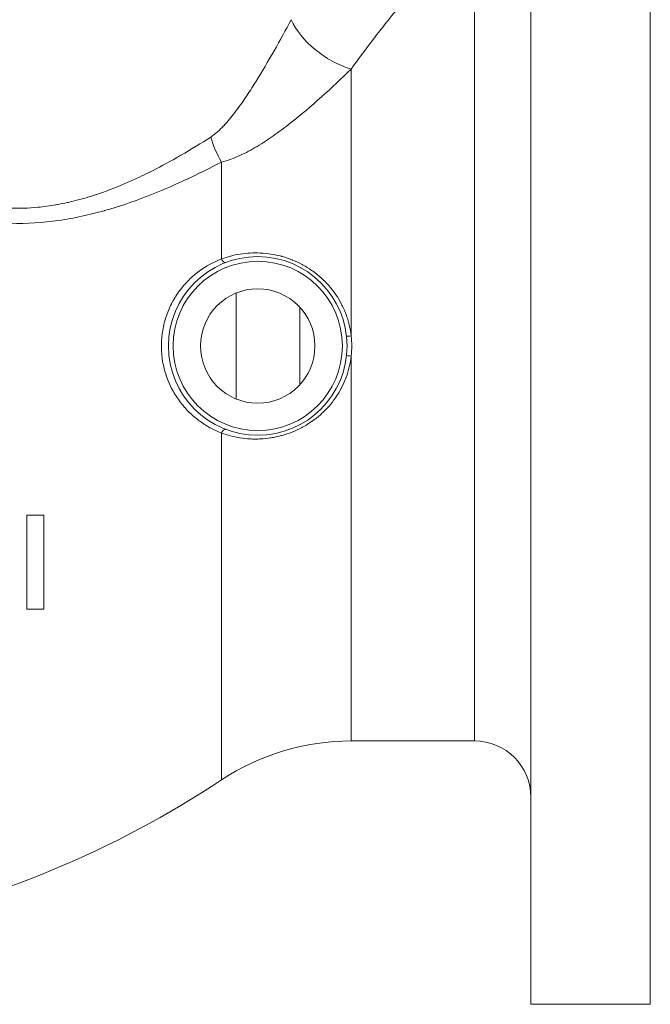
# Model space of a CAD drawing. Units: inches. Extents: x 81 to 414, y -133 to 374.
# Drawn here: x 189 to 194, y 28 to 36 of the extents above; entities that cross this region are included whole.
import ezdxf

# ---------------------------------------------------------------- set-up
doc = ezdxf.new("R2010")
doc.units = ezdxf.units.IN
doc.header["$MEASUREMENT"] = 0

# ---------------------------------------------------------------- blocks, each defined once
blk = doc.blocks.new('6_INCH_FRONT_VIEW')
at = {"color": 0, "linetype": 'Continuous', "lineweight": 0, "extrusion": (0, 1, -2.22045e-16)}
for p, q in [((7.2677, -0.1575), (7.2677, 10.8661)), ((8.2677, -0.1575), (8.2677, 10.8661)), ((6.7953, 2.0472), (6.7953, 8.6614)), ((5.7631, 5.4384), (5.7631, 7.6721)), ((4.6778, 6.0834), (4.6778, 6.8945)), ((4.8007, 4.9103), (4.8007, 5.7984)), ((5.3329, 5.0301), (5.3329, 5.6786)), ((5.7631, 2.0472), (5.7631, 5.2703)), ((4.6778, 1.721), (4.6778, 4.6253)), ((3.1889, 3.937), (3.0476, 3.937)), ((3.0476, 3.1496), (3.1889, 3.1496)), ((5.7631, 2.0472), (6.7953, 2.0472)), ((7.2677, -0.1575), (8.2677, -0.1575))]:
    blk.add_line(p, q, dxfattribs=at)
at = {"color": 0, "linetype": 'Continuous', "lineweight": 0, "extrusion": (0, -2.22045e-16, -1)}
blk.add_circle((-4.9803, 5.3543), 0.748, dxfattribs=at)
at = {"color": 0, "linetype": 'Continuous', "lineweight": 0}
for radius in [0.7087, 0.479]:
    blk.add_circle((4.9803, 5.3543), radius, dxfattribs=at)
at = {"color": 0, "linetype": 'Continuous', "lineweight": 0, "extrusion": (0, -2.22045e-16, -1)}
for centre, radius, start, end in [((-5.7631, 0.0787), 1.9685, 56.54042, 90), ((-6.7953, 1.5748), 0.4724, 90, 180), ((0, 8.7992), 8.4843, 236.54042, 258.22404)]:
    blk.add_arc(centre, radius, start, end, dxfattribs=at)
at = {"color": 0, "linetype": 'Continuous', "lineweight": 0, "extrusion": (-1.2326e-32, -2.22045e-16, -1)}
blk.add_ellipse((5.7631, 8.086), major_axis=(-0.5043, 0.3073), ratio=0.642787, start_param=-1.944067, end_param=-0.758635, dxfattribs=at)
at = {"color": 0, "linetype": 'Continuous', "lineweight": 0, "extrusion": (-2.46519e-32, -2.22045e-16, -1)}
blk.add_ellipse((5.0034, 7.1034), major_axis=(-0.2925, 0.513), ratio=0.654513, start_param=-1.604975, end_param=-1.213666, dxfattribs=at)
at = {"color": 0, "linetype": 'Continuous', "lineweight": 0, "extrusion": (6.16298e-32, -2.22045e-16, -1)}
blk.add_ellipse((4.6995, 6.09), major_axis=(0.014, -0.0368), ratio=0.57526, start_param=0, end_param=1.611057, dxfattribs=at)
at = {"color": 0, "linetype": 'Continuous', "lineweight": 0}
for centre, major_axis, start_param, end_param in [((5.7631, 5.4394), (-0.0391, -0.0043), 0, 1.568053), ((5.7631, 5.2693), (-0.0391, 0.0043), -1.568053, 0)]:
    blk.add_ellipse(centre, major_axis=major_axis, ratio=0.025259, start_param=start_param, end_param=end_param, dxfattribs=at)
at = {"color": 0, "linetype": 'Continuous', "lineweight": 0, "extrusion": (0, -2.22045e-16, -1)}
blk.add_ellipse((4.6995, 4.6187), major_axis=(0.014, 0.0368), ratio=0.57526, start_param=-1.611057, end_param=0, dxfattribs=at)
at = {"color": 0, "linetype": 'Continuous', "lineweight": 0}
for points, knots in [([(6.5551, 8.6614), (6.5551, 8.6614), (6.5551, 8.6614), (6.5551, 8.6614), (6.5551, 8.6614), (6.5551, 8.6614), (6.5551, 8.6614), (6.555, 8.6612), (6.5498, 8.6553), (6.5394, 8.6433), (6.5393, 8.6432), (6.5392, 8.6432), (6.5392, 8.6431), (6.534, 8.6371), (6.5276, 8.6298), (6.5201, 8.6211), (6.5199, 8.6208), (6.5196, 8.6206), (6.5194, 8.6203), (6.5119, 8.6116), (6.5033, 8.6017), (6.4936, 8.5904), (6.4932, 8.59), (6.4928, 8.5895), (6.4924, 8.5891), (6.4727, 8.5662), (6.4487, 8.5383), (6.4209, 8.5056), (6.4201, 8.5046), (6.4193, 8.5037), (6.4185, 8.5027), (6.3906, 8.47), (6.3589, 8.4325), (6.3238, 8.3905), (6.3226, 8.389), (6.3213, 8.3875), (6.3201, 8.386), (6.3031, 8.3657), (6.2852, 8.3442), (6.2667, 8.3218), (6.2653, 8.3201), (6.2638, 8.3183), (6.2624, 8.3166), (6.2538, 8.3062), (6.245, 8.2955), (6.2361, 8.2847), (6.2257, 8.272), (6.2152, 8.2592), (6.2045, 8.2461), (6.2031, 8.2443), (6.2016, 8.2425), (6.2002, 8.2407), (6.1585, 8.1896), (6.1146, 8.135), (6.0689, 8.0771), (6.0676, 8.0755), (6.0664, 8.0739), (6.0651, 8.0723), (6.0187, 8.0135), (5.9705, 7.9513), (5.9208, 7.8857), (5.92, 7.8847), (5.9193, 7.8837), (5.9185, 7.8827), (5.868, 7.8161), (5.8161, 7.7459), (5.7631, 7.6721)], [0.07078776, 0.07078776, 0.07078776, 0.07078776, 0.0708832, 0.0708832, 0.0708832, 0.07092511, 0.07092511, 0.07092511, 0.07967392, 0.07967392, 0.07967392, 0.0797436, 0.0797436, 0.0797436, 0.08404811, 0.08404811, 0.08404811, 0.0841738, 0.0841738, 0.0841738, 0.08842914, 0.08842914, 0.08842914, 0.08860399, 0.08860399, 0.08860399, 0.09721304, 0.09721304, 0.09721304, 0.09746439, 0.09746439, 0.09746439, 0.10602351, 0.10602351, 0.10602351, 0.10632479, 0.10632479, 0.10632479, 0.11043918, 0.11043918, 0.11043918, 0.11075499, 0.11075499, 0.11075499, 0.11265885, 0.11265885, 0.11265885, 0.11488404, 0.11488404, 0.11488404, 0.11518519, 0.11518519, 0.11518519, 0.12381047, 0.12381047, 0.12381047, 0.12404559, 0.12404559, 0.12404559, 0.13277409, 0.13277409, 0.13277409, 0.13290599, 0.13290599, 0.13290599, 0.14176639, 0.14176639, 0.14176639, 0.14176639]), ([(4.5865, 7.1034), (4.6063, 7.116), (4.6248, 7.1305), (4.6426, 7.1461), (4.6431, 7.1465), (4.6436, 7.1469), (4.6441, 7.1474), (4.6615, 7.1627), (4.6782, 7.1792), (4.6944, 7.1963), (4.6952, 7.197), (4.6959, 7.1978), (4.6966, 7.1986), (4.7295, 7.2335), (4.7603, 7.2711), (4.7899, 7.31), (4.7907, 7.3112), (4.7916, 7.3123), (4.7925, 7.3134), (4.822, 7.3525), (4.8505, 7.3928), (4.8781, 7.4339), (4.8789, 7.435), (4.8796, 7.4362), (4.8804, 7.4374), (4.9081, 7.4786), (4.935, 7.5206), (4.9613, 7.5628), (4.9619, 7.5638), (4.9626, 7.5648), (4.9632, 7.5658), (5.0167, 7.6518), (5.0676, 7.7388), (5.1168, 7.8253), (5.1171, 7.8258), (5.1174, 7.8263), (5.1176, 7.8267), (5.1671, 7.9138), (5.2149, 8.0004), (5.2612, 8.086)], [0, 0, 0, 0, 0.00226034, 0.00226034, 0.00226034, 0.00232305, 0.00232305, 0.00232305, 0.00454564, 0.00454564, 0.00454564, 0.00464609, 0.00464609, 0.00464609, 0.00916102, 0.00916102, 0.00916102, 0.00929219, 0.00929219, 0.00929219, 0.0138102, 0.0138102, 0.0138102, 0.01393828, 0.01393828, 0.01393828, 0.01847653, 0.01847653, 0.01847653, 0.01858437, 0.01858437, 0.01858437, 0.027826, 0.027826, 0.027826, 0.02787656, 0.02787656, 0.02787656, 0.03716874, 0.03716874, 0.03716874, 0.03716874]), ([(5.7631, 7.6721), (5.6823, 7.5934), (5.5993, 7.5155), (5.4289, 7.3635), (5.3417, 7.2894), (5.2069, 7.1839), (5.1614, 7.1498), (5.0692, 7.0849), (5.0225, 7.054), (4.9275, 6.997), (4.8793, 6.9709), (4.7805, 6.926), (4.73, 6.9073), (4.6778, 6.8945)], [0, 0, 0, 0, 0.0104153, 0.0104153, 0.0208306, 0.0208306, 0.02603824, 0.02603824, 0.03124589, 0.03124589, 0.03645354, 0.03645354, 0.04166119, 0.04166119, 0.04166119, 0.04166119]), ([(2.0838, 6.6768), (2.0903, 6.6745), (2.0967, 6.6722), (2.1031, 6.6699), (2.2134, 6.6307), (2.3243, 6.5967), (2.4364, 6.57), (2.4585, 6.5648), (2.4806, 6.5598), (2.5027, 6.5551), (2.5103, 6.5535), (2.518, 6.552), (2.5257, 6.5504), (2.5516, 6.5452), (2.5777, 6.5404), (2.6038, 6.536), (2.6076, 6.5354), (2.6115, 6.5348), (2.6154, 6.5341), (2.6452, 6.5293), (2.6749, 6.5251), (2.7044, 6.5216), (2.7342, 6.518), (2.7638, 6.515), (2.7933, 6.5127), (2.8301, 6.5099), (2.8666, 6.508), (2.903, 6.5072), (2.983, 6.5053), (3.0621, 6.5083), (3.1403, 6.5159), (3.1903, 6.5208), (3.2399, 6.5276), (3.2892, 6.5361), (3.2959, 6.5372), (3.3026, 6.5384), (3.3094, 6.5397), (3.3342, 6.5442), (3.3589, 6.5492), (3.3835, 6.5545), (3.3866, 6.5552), (3.3897, 6.5559), (3.3928, 6.5566), (3.4204, 6.5628), (3.4477, 6.5694), (3.4746, 6.5765), (3.4751, 6.5766), (3.4755, 6.5767), (3.476, 6.5768), (3.5371, 6.5929), (3.5965, 6.6111), (3.6546, 6.631), (3.6986, 6.646), (3.7418, 6.662), (3.7842, 6.6788), (3.8545, 6.7066), (3.9228, 6.7365), (3.9894, 6.7679), (4.0166, 6.7807), (4.0436, 6.7938), (4.0703, 6.8071), (4.1487, 6.8461), (4.2249, 6.8871), (4.299, 6.9291), (4.3117, 6.9364), (4.3243, 6.9436), (4.3369, 6.9509), (4.4228, 7.0006), (4.506, 7.0517), (4.5865, 7.1034)], [0.00436766, 0.00436766, 0.00436766, 0.00436766, 0.00489459, 0.00489459, 0.00489459, 0.01391993, 0.01391993, 0.01391993, 0.01569459, 0.01569459, 0.01569459, 0.016308, 0.016308, 0.016308, 0.01838601, 0.01838601, 0.01838601, 0.01869607, 0.01869607, 0.01869607, 0.02107623, 0.02107623, 0.02107623, 0.0234722, 0.0234722, 0.0234722, 0.02645806, 0.02645806, 0.02645806, 0.03302448, 0.03302448, 0.03302448, 0.03722693, 0.03722693, 0.03722693, 0.03780061, 0.03780061, 0.03780061, 0.03992024, 0.03992024, 0.03992024, 0.04018868, 0.04018868, 0.04018868, 0.04257675, 0.04257675, 0.04257675, 0.04261757, 0.04261757, 0.04261757, 0.04803028, 0.04803028, 0.04803028, 0.05212902, 0.05212902, 0.05212902, 0.05890994, 0.05890994, 0.05890994, 0.06168129, 0.06168129, 0.06168129, 0.06983565, 0.06983565, 0.06983565, 0.07123356, 0.07123356, 0.07123356, 0.08078584, 0.08078584, 0.08078584, 0.08078584]), ([(4.6778, 6.8945), (4.5803, 6.8437), (4.4794, 6.7936), (4.375, 6.7451), (4.3743, 6.7448), (4.3735, 6.7444), (4.3728, 6.7441), (4.2686, 6.6958), (4.1609, 6.6492), (4.0492, 6.6059), (4.048, 6.6055), (4.0469, 6.6051), (4.0458, 6.6046), (3.9338, 6.5613), (3.8177, 6.5214), (3.6967, 6.4873), (3.6958, 6.487), (3.6948, 6.4868), (3.6939, 6.4865), (3.6334, 6.4695), (3.5717, 6.454), (3.5087, 6.4404), (3.5081, 6.4403), (3.5075, 6.4401), (3.507, 6.44), (3.4754, 6.4332), (3.4435, 6.4269), (3.4112, 6.4211), (3.411, 6.4211), (3.4107, 6.421), (3.4104, 6.421), (3.3778, 6.4151), (3.3451, 6.4099), (3.3122, 6.4052), (3.1806, 6.3867), (3.0466, 6.3782), (2.9102, 6.3812), (2.9086, 6.3812), (2.907, 6.3813), (2.9054, 6.3813), (2.8388, 6.3829), (2.7716, 6.3872), (2.7038, 6.3941), (2.7013, 6.3944), (2.6989, 6.3946), (2.6964, 6.3949), (2.6641, 6.3983), (2.6318, 6.4023), (2.5993, 6.4069), (2.5963, 6.4073), (2.5933, 6.4077), (2.5904, 6.4082), (2.5583, 6.4128), (2.5262, 6.418), (2.4942, 6.4237), (2.4908, 6.4243), (2.4874, 6.4249), (2.484, 6.4255), (2.3478, 6.4503), (2.2128, 6.4842), (2.0786, 6.5246), (2.0735, 6.5262), (2.0684, 6.5277), (2.0633, 6.5293), (1.9937, 6.5505), (1.9244, 6.5734), (1.8551, 6.5977), (1.7925, 6.6197), (1.7299, 6.6428), (1.6675, 6.6669)], [0, 0, 0, 0, 0.01092466, 0.01092466, 0.01092466, 0.01100413, 0.01100413, 0.01100413, 0.02189965, 0.02189965, 0.02189965, 0.02200826, 0.02200826, 0.02200826, 0.03292873, 0.03292873, 0.03292873, 0.03301238, 0.03301238, 0.03301238, 0.03846665, 0.03846665, 0.03846665, 0.03851445, 0.03851445, 0.03851445, 0.04124231, 0.04124231, 0.04124231, 0.04126548, 0.04126548, 0.04126548, 0.04401651, 0.04401651, 0.04401651, 0.05502064, 0.05502064, 0.05502064, 0.05514884, 0.05514884, 0.05514884, 0.06052271, 0.06052271, 0.06052271, 0.06071969, 0.06071969, 0.06071969, 0.06327374, 0.06327374, 0.06327374, 0.06350682, 0.06350682, 0.06350682, 0.06602477, 0.06602477, 0.06602477, 0.06629434, 0.06629434, 0.06629434, 0.0770289, 0.0770289, 0.0770289, 0.07743592, 0.07743592, 0.07743592, 0.08300713, 0.08300713, 0.08300713, 0.08803303, 0.08803303, 0.08803303, 0.08803303]), ([(4.6778, 6.0834), (4.7022, 6.0923), (4.7273, 6.1002), (4.753, 6.1069), (4.7532, 6.107), (4.7534, 6.107), (4.7537, 6.1071), (4.7793, 6.1137), (4.8056, 6.1193), (4.8325, 6.1235), (4.8329, 6.1236), (4.8334, 6.1237), (4.8338, 6.1237), (4.8612, 6.128), (4.889, 6.131), (4.9175, 6.1325), (4.9449, 6.1339), (4.9729, 6.1341), (5.0014, 6.1327), (5.0025, 6.1327), (5.0037, 6.1326), (5.0048, 6.1326), (5.0624, 6.1296), (5.1202, 6.1207), (5.1783, 6.105), (5.1801, 6.1045), (5.1818, 6.104), (5.1836, 6.1035), (5.1986, 6.0994), (5.2136, 6.0948), (5.2285, 6.0897), (5.2413, 6.0854), (5.254, 6.0807), (5.2666, 6.0757), (5.2686, 6.0749), (5.2706, 6.0741), (5.2727, 6.0733), (5.2995, 6.0625), (5.3257, 6.0502), (5.3513, 6.0366), (5.3534, 6.0355), (5.3555, 6.0343), (5.3575, 6.0332), (5.3829, 6.0194), (5.4076, 6.0042), (5.4316, 5.9875), (5.4337, 5.9861), (5.4357, 5.9847), (5.4378, 5.9832), (5.4487, 5.9755), (5.4594, 5.9675), (5.4699, 5.9592), (5.4719, 5.9577), (5.4739, 5.9561), (5.4758, 5.9545), (5.4862, 5.9462), (5.4964, 5.9377), (5.5063, 5.9289), (5.5081, 5.9273), (5.51, 5.9256), (5.5118, 5.924), (5.5566, 5.8835), (5.5965, 5.8384), (5.6313, 5.7883), (5.6324, 5.7866), (5.6336, 5.7849), (5.6347, 5.7832), (5.6515, 5.7587), (5.6666, 5.7334), (5.6803, 5.7075), (5.6949, 5.6797), (5.7077, 5.6512), (5.7188, 5.6218), (5.7193, 5.6207), (5.7197, 5.6196), (5.7201, 5.6185), (5.7252, 5.6049), (5.7299, 5.5911), (5.7342, 5.5772), (5.7344, 5.5763), (5.7347, 5.5754), (5.735, 5.5746), (5.7393, 5.5603), (5.7433, 5.5458), (5.7468, 5.5313), (5.7469, 5.5307), (5.747, 5.5301), (5.7472, 5.5295), (5.7544, 5.4993), (5.7597, 5.4689), (5.7631, 5.4384)], [0, 0, 0, 0, 0.0024174, 0.0024174, 0.0024174, 0.00243631, 0.00243631, 0.00243631, 0.0048348, 0.0048348, 0.0048348, 0.00487601, 0.00487601, 0.00487601, 0.00731897, 0.00731897, 0.00731897, 0.00966959, 0.00966959, 0.00966959, 0.00976286, 0.00976286, 0.00976286, 0.01450439, 0.01450439, 0.01450439, 0.01465098, 0.01465098, 0.01465098, 0.0158717, 0.0158717, 0.0158717, 0.01692179, 0.01692179, 0.01692179, 0.01709096, 0.01709096, 0.01709096, 0.01933919, 0.01933919, 0.01933919, 0.01952338, 0.01952338, 0.01952338, 0.02175658, 0.02175658, 0.02175658, 0.02194775, 0.02194775, 0.02194775, 0.02296528, 0.02296528, 0.02296528, 0.02315683, 0.02315683, 0.02315683, 0.02417398, 0.02417398, 0.02417398, 0.0243633, 0.0243633, 0.0243633, 0.02900878, 0.02900878, 0.02900878, 0.02916506, 0.02916506, 0.02916506, 0.03142618, 0.03142618, 0.03142618, 0.03384357, 0.03384357, 0.03384357, 0.03393355, 0.03393355, 0.03393355, 0.03505227, 0.03505227, 0.03505227, 0.03512137, 0.03512137, 0.03512137, 0.03626097, 0.03626097, 0.03626097, 0.03630759, 0.03630759, 0.03630759, 0.03867837, 0.03867837, 0.03867837, 0.03867837]), ([(4.1735, 5.3543), (4.1735, 5.3553), (4.1735, 5.3564), (4.1736, 5.3574), (4.1736, 5.3779), (4.1745, 5.3984), (4.1762, 5.4189), (4.1763, 5.4198), (4.1764, 5.4208), (4.1765, 5.4217), (4.1783, 5.4423), (4.1809, 5.4631), (4.1843, 5.4834), (4.1845, 5.4842), (4.1846, 5.485), (4.1847, 5.4858), (4.1919, 5.5274), (4.2022, 5.5674), (4.2154, 5.606), (4.2156, 5.6066), (4.2158, 5.6072), (4.216, 5.6078), (4.2226, 5.6269), (4.2299, 5.6456), (4.2379, 5.664), (4.2381, 5.6645), (4.2383, 5.665), (4.2385, 5.6655), (4.2466, 5.6839), (4.2554, 5.7021), (4.2647, 5.7197), (4.2649, 5.7201), (4.2652, 5.7205), (4.2654, 5.7209), (4.2844, 5.7566), (4.3057, 5.7898), (4.3289, 5.8208), (4.3291, 5.821), (4.3293, 5.8213), (4.3295, 5.8215), (4.341, 5.8369), (4.3531, 5.8518), (4.3656, 5.8661), (4.3657, 5.8663), (4.3659, 5.8665), (4.3661, 5.8667), (4.3786, 5.8811), (4.3917, 5.895), (4.4051, 5.9082), (4.4053, 5.9084), (4.4054, 5.9085), (4.4056, 5.9087), (4.4326, 5.9353), (4.4608, 5.9593), (4.49, 5.9809), (4.4901, 5.9809), (4.4902, 5.981), (4.4903, 5.9811), (4.5489, 6.0244), (4.6115, 6.0582), (4.6778, 6.0834)], [0.02628048, 0.02628048, 0.02628048, 0.02628048, 0.02635864, 0.02635864, 0.02635864, 0.02793283, 0.02793283, 0.02793283, 0.02800358, 0.02800358, 0.02800358, 0.02958519, 0.02958519, 0.02958519, 0.02964855, 0.02964855, 0.02964855, 0.03288989, 0.03288989, 0.03288989, 0.03293949, 0.03293949, 0.03293949, 0.03454225, 0.03454225, 0.03454225, 0.03458548, 0.03458548, 0.03458548, 0.0361946, 0.0361946, 0.0361946, 0.0362318, 0.0362318, 0.0362318, 0.03949931, 0.03949931, 0.03949931, 0.03952584, 0.03952584, 0.03952584, 0.04115166, 0.04115166, 0.04115166, 0.04117354, 0.04117354, 0.04117354, 0.04280402, 0.04280402, 0.04280402, 0.04282167, 0.04282167, 0.04282167, 0.04610873, 0.04610873, 0.04610873, 0.04611909, 0.04611909, 0.04611909, 0.05271814, 0.05271814, 0.05271814, 0.05271814]), ([(4.6778, 4.6253), (4.6447, 4.6379), (4.6123, 4.6527), (4.5808, 4.6699), (4.5806, 4.67), (4.5805, 4.67), (4.5803, 4.6701), (4.5647, 4.6787), (4.5493, 4.6878), (4.534, 4.6975), (4.5338, 4.6976), (4.5336, 4.6978), (4.5334, 4.6979), (4.5183, 4.7076), (4.5033, 4.7179), (4.4887, 4.7287), (4.4885, 4.7289), (4.4882, 4.7291), (4.488, 4.7293), (4.4587, 4.7511), (4.4307, 4.7751), (4.4041, 4.8015), (4.4037, 4.8018), (4.4034, 4.8021), (4.4031, 4.8025), (4.39, 4.8155), (4.3772, 4.8291), (4.3649, 4.8433), (4.3645, 4.8437), (4.3641, 4.8442), (4.3638, 4.8446), (4.3515, 4.8588), (4.3395, 4.8736), (4.3281, 4.8889), (4.3278, 4.8894), (4.3274, 4.8899), (4.327, 4.8904), (4.304, 4.9214), (4.283, 4.9545), (4.2643, 4.9897), (4.2639, 4.9904), (4.2636, 4.9911), (4.2632, 4.9917), (4.2541, 5.009), (4.2455, 5.027), (4.2376, 5.0453), (4.2373, 5.046), (4.237, 5.0468), (4.2366, 5.0475), (4.2288, 5.0658), (4.2216, 5.0844), (4.2151, 5.1034), (4.2149, 5.1042), (4.2146, 5.105), (4.2143, 5.1058), (4.2013, 5.1446), (4.1911, 5.1847), (4.1842, 5.2263), (4.184, 5.2273), (4.1838, 5.2282), (4.1837, 5.2292), (4.1769, 5.2708), (4.1735, 5.3125), (4.1735, 5.3543)], [0, 0, 0, 0, 0.00328506, 0.00328506, 0.00328506, 0.0033001, 0.0033001, 0.0033001, 0.00492759, 0.00492759, 0.00492759, 0.00494969, 0.00494969, 0.00494969, 0.00657012, 0.00657012, 0.00657012, 0.00659894, 0.00659894, 0.00659894, 0.00985518, 0.00985518, 0.00985518, 0.00989627, 0.00989627, 0.00989627, 0.01149771, 0.01149771, 0.01149771, 0.01154432, 0.01154432, 0.01154432, 0.01314024, 0.01314024, 0.01314024, 0.01319194, 0.01319194, 0.01319194, 0.0164253, 0.0164253, 0.0164253, 0.01648585, 0.01648585, 0.01648585, 0.01806783, 0.01806783, 0.01806783, 0.01813209, 0.01813209, 0.01813209, 0.01971036, 0.01971036, 0.01971036, 0.01977797, 0.01977797, 0.01977797, 0.02299542, 0.02299542, 0.02299542, 0.02306869, 0.02306869, 0.02306869, 0.02628048, 0.02628048, 0.02628048, 0.02628048]), ([(5.7631, 5.2703), (5.7562, 5.2084), (5.7418, 5.1486), (5.7203, 5.0907), (5.7199, 5.0896), (5.7195, 5.0885), (5.7191, 5.0874), (5.7085, 5.0595), (5.6962, 5.0319), (5.6824, 5.0053), (5.6817, 5.0038), (5.6809, 5.0024), (5.6802, 5.0009), (5.6664, 4.9748), (5.6513, 4.9496), (5.6347, 4.9254), (5.6336, 4.9237), (5.6324, 4.922), (5.6313, 4.9204), (5.6147, 4.8965), (5.5967, 4.8734), (5.5774, 4.8513), (5.5759, 4.8496), (5.5744, 4.8478), (5.5728, 4.8461), (5.5639, 4.8361), (5.5546, 4.8262), (5.5452, 4.8166), (5.5435, 4.8149), (5.5418, 4.8132), (5.5401, 4.8115), (5.5306, 4.8021), (5.5209, 4.7929), (5.511, 4.784), (5.5092, 4.7824), (5.5074, 4.7807), (5.5055, 4.7791), (5.4838, 4.7599), (5.461, 4.7419), (5.4373, 4.7251), (5.4352, 4.7237), (5.4332, 4.7223), (5.4312, 4.7208), (5.4202, 4.7132), (5.409, 4.7059), (5.3976, 4.6988), (5.3841, 4.6904), (5.3703, 4.6824), (5.3564, 4.6748), (5.3543, 4.6737), (5.3522, 4.6726), (5.3501, 4.6715), (5.2962, 4.6428), (5.2402, 4.6207), (5.1826, 4.6049), (5.1809, 4.6044), (5.1791, 4.6039), (5.1773, 4.6034), (5.164, 4.5998), (5.1507, 4.5966), (5.1374, 4.5937), (5.1358, 4.5934), (5.1342, 4.593), (5.1325, 4.5927), (5.1191, 4.5899), (5.1057, 4.5874), (5.0924, 4.5853), (5.091, 4.5851), (5.0895, 4.5849), (5.0881, 4.5846), (5.0597, 4.5803), (5.0315, 4.5774), (5.0035, 4.576), (5.0024, 4.576), (5.0014, 4.5759), (5.0003, 4.5759), (4.9867, 4.5753), (4.9732, 4.575), (4.9597, 4.575), (4.9588, 4.575), (4.9579, 4.575), (4.9569, 4.575), (4.9433, 4.5751), (4.9297, 4.5755), (4.9163, 4.5762), (4.9155, 4.5763), (4.9148, 4.5763), (4.914, 4.5764), (4.8862, 4.578), (4.8591, 4.5809), (4.8326, 4.5851), (4.8322, 4.5852), (4.8318, 4.5853), (4.8313, 4.5853), (4.7776, 4.5939), (4.7266, 4.6074), (4.6778, 4.6253)], [0.04298135, 0.04298135, 0.04298135, 0.04298135, 0.04773143, 0.04773143, 0.04773143, 0.04782001, 0.04782001, 0.04782001, 0.05011354, 0.05011354, 0.05011354, 0.05023934, 0.05023934, 0.05023934, 0.05250346, 0.05250346, 0.05250346, 0.05265867, 0.05265867, 0.05265867, 0.05490197, 0.05490197, 0.05490197, 0.05507801, 0.05507801, 0.05507801, 0.0561046, 0.0561046, 0.0561046, 0.05628767, 0.05628767, 0.05628767, 0.05730962, 0.05730962, 0.05730962, 0.05749734, 0.05749734, 0.05749734, 0.05972695, 0.05972695, 0.05972695, 0.05991667, 0.05991667, 0.05991667, 0.06093936, 0.06093936, 0.06093936, 0.06215405, 0.06215405, 0.06215405, 0.062336, 0.062336, 0.062336, 0.06702973, 0.06702973, 0.06702973, 0.06717467, 0.06717467, 0.06717467, 0.06825256, 0.06825256, 0.06825256, 0.06838433, 0.06838433, 0.06838433, 0.06947562, 0.06947562, 0.06947562, 0.069594, 0.069594, 0.069594, 0.07192193, 0.07192193, 0.07192193, 0.07201333, 0.07201333, 0.07201333, 0.07314517, 0.07314517, 0.07314517, 0.07322299, 0.07322299, 0.07322299, 0.07436842, 0.07436842, 0.07436842, 0.07443266, 0.07443266, 0.07443266, 0.07681247, 0.07681247, 0.07681247, 0.07685199, 0.07685199, 0.07685199, 0.08169066, 0.08169066, 0.08169066, 0.08169066]), ([(3.0476, 3.1496), (3.0476, 3.2598), (3.0476, 3.3698), (3.0476, 3.6175), (3.0476, 3.7664), (3.0476, 3.9263), (3.0476, 3.9316), (3.0476, 3.937)], [-31.694882, -31.694882, -31.694882, -31.694882, -30.803896, -30.803896, -29.65058, -29.65058, -29.61069, -29.61069, -29.61069, -29.61069]), ([(3.1889, 3.937), (3.1889, 3.9363), (3.1889, 3.9357), (3.1889, 3.7819), (3.1889, 3.6344), (3.1889, 3.3821), (3.1889, 3.2659), (3.1889, 3.1496)], [-74.69825, -74.69825, -74.69825, -74.69825, -74.693222, -74.693222, -73.55136, -73.55136, -72.611892, -72.611892, -72.611892, -72.611892])]:
    blk.add_open_spline(points, degree=3, knots=knots, dxfattribs=at)
for points in [[(3.7519, 6.5034), (3.7516, 6.5032), (3.7512, 6.5031), (3.7509, 6.503)], [(5.7631, 5.4384), (5.7662, 5.4103), (5.7677, 5.3823), (5.7677, 5.3543)], [(5.7677, 5.3543), (5.7677, 5.3263), (5.7662, 5.2983), (5.7631, 5.2703)]]:
    blk.add_open_spline(points, degree=3, dxfattribs=at)

msp = doc.modelspace()

# ---------------------------------------------------------------- block references
msp.add_blockref('6_INCH_FRONT_VIEW', (185.9003, 28.2804))

doc.saveas('drawing.dxf')
